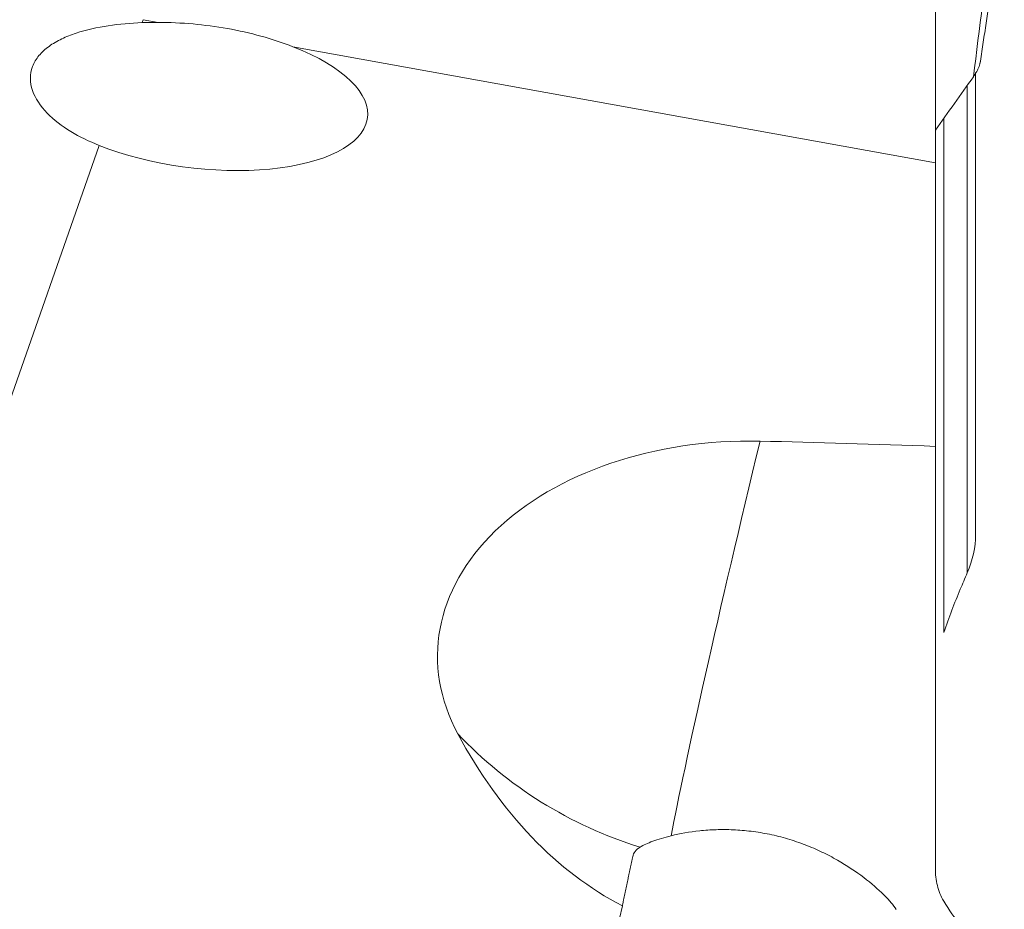
# Model space of a CAD drawing. Units: millimetres. Extents: x -28.3 to 53.9, y -31.5 to 44.
# Drawn here: x 27.6 to 34.7, y 2.8 to 9.3 of the extents above; entities that cross this region are included whole.
import ezdxf

# ---------------------------------------------------------------- set-up
doc = ezdxf.new("R2010")
doc.units = ezdxf.units.MM
doc.layers.add('1', color=4, linetype='CONTINUOUS')

msp = doc.modelspace()

# ---------------------------------------------------------------- linework, layer by layer
at = {"layer": '1', "lineweight": 18}
for p, q in [((34.2362, 9.5047), (34.2362, 8.2273)), ((28.4831, 9.2678), (28.4755, 9.2464)), ((28.4831, 9.2678), (28.5903, 9.2484)), ((29.5704, 9.0712), (34.2362, 8.2273)), ((34.5279, 8.8836), (34.5279, 5.525)), ((34.4677, 5.2489), (34.4677, 8.7915)), ((34.2964, 8.5504), (34.2964, 4.8151)), ((28.1629, 8.354), (26.2478, 2.8877)), ((34.2362, 8.2273), (34.2362, 6.168)), ((34.2362, 3.1011), (34.2362, 6.168)), ((31.8574, 2.3737), (31.9627, 2.8305))]:
    msp.add_line(p, q, dxfattribs=at)
at = {"layer": '1', "lineweight": 18, "extrusion": (0, 0, -1)}
for centre, major_axis, ratio, start_param, end_param in [((28.8732, 8.71), (1.2382, -0.1541), 0.416654, -1.949089, -1.852762), ((28.8732, 8.71), (1.2382, -0.1541), 0.416654, -1.025409, 2.129011), ((44.2518, 3.2869), (18.1015, -2.0903), 0.113868, -2.257296, -2.170212), ((33.1797, 7.22), (0.5304, 4.6001), 0.646972, -2.903603, -2.394084)]:
    msp.add_ellipse(centre, major_axis=major_axis, ratio=ratio, start_param=start_param, end_param=end_param, dxfattribs=at)
at = {"layer": '1', "lineweight": 18}
for centre, major_axis, ratio, start_param, end_param in [((32.9405, 4.6073), (-2.32, 0.0679), 0.688795, -1.56014, 0.378682), ((32.9808, 5.9847), (-0.6984, -2.9176), 0.023149, -1.641173, -0.429597), ((32.9808, 5.9847), (-2.9619, 0.4769), 0.955756, 0.892542, 1.422007)]:
    msp.add_ellipse(centre, major_axis=major_axis, ratio=ratio, start_param=start_param, end_param=end_param, dxfattribs=at)
for points, degree in [([(34.56, 8.95), (34.6449, 9.5059), (34.7367, 10.0786)], 2), ([(34.645, 9.9051), (34.6007, 9.5543), (34.5565, 9.2036), (34.5123, 8.8529)], 3), ([(34.5123, 8.8529), (34.4203, 8.7233), (34.3282, 8.5937), (34.2362, 8.4642)], 3), ([(34.4677, 5.2489), (34.5073, 5.3422), (34.5279, 5.4343), (34.5279, 5.525)], 3), ([(34.4171, 5.1297), (34.434, 5.1694), (34.4508, 5.2092), (34.4677, 5.2489)], 3), ([(34.4171, 5.1297), (34.3752, 5.0307), (34.3349, 4.9258), (34.2964, 4.8151)], 3), ([(32.0376, 3.1869), (32.0434, 3.2143), (32.0611, 3.2371), (32.091, 3.2559)], 3), ([(34.4171, 2.6919), (34.3752, 2.7415), (34.3349, 2.7991), (34.2964, 2.8646)], 3)]:
    msp.add_open_spline(points, degree=degree, dxfattribs=at)
for points, knots in [([(28.1629, 8.354), (28.0894, 8.3833), (28.02, 8.4169), (27.892, 8.4948), (27.8328, 8.5398), (27.7363, 8.6395), (27.6983, 8.6954), (27.6687, 8.7826), (27.6634, 8.8127), (27.6634, 8.8711), (27.6685, 8.8997), (27.6897, 8.9559), (27.7054, 8.9821), (27.7458, 9.031), (27.7706, 9.0538), (27.8262, 9.0943), (27.8574, 9.1125), (27.924, 9.1446), (27.959, 9.1584), (28.0688, 9.1947), (28.1484, 9.212), (28.3094, 9.236), (28.3918, 9.243), (28.4755, 9.2464)], [0, 0, 0, 0, 0.125, 0.125, 0.25, 0.25, 0.375, 0.375, 0.4375, 0.4375, 0.5, 0.5, 0.5625, 0.5625, 0.625, 0.625, 0.6875, 0.6875, 0.75, 0.75, 0.875, 0.875, 1, 1, 1, 1]), ([(28.5903, 9.2484), (28.6758, 9.2481), (28.7605, 9.2441), (28.9282, 9.2291), (29.0113, 9.2182), (29.176, 9.1889), (29.258, 9.1704), (29.4176, 9.1262), (29.4952, 9.1005), (29.5704, 9.0712)], [0, 0, 0, 0, 0.25, 0.25, 0.5, 0.5, 0.75, 0.75, 1, 1, 1, 1]), ([(34.5123, 8.8529), (34.5213, 8.8655), (34.5371, 8.8907), (34.5542, 8.9281), (34.5611, 8.9527), (34.5634, 8.9649), (34.5635, 8.9651)], [0, 0, 0, 0, 0.331566, 0.663131, 0.994697, 1, 1, 1, 1]), ([(32.3178, 3.339), (32.3796, 3.3545), (32.4484, 3.3671), (32.5622, 3.379), (32.6022, 3.3818), (32.6838, 3.3844), (32.7255, 3.3842), (32.8106, 3.3805), (32.854, 3.3769), (32.9428, 3.3659), (32.9876, 3.3585), (33.0757, 3.3401), (33.1195, 3.3291), (33.2063, 3.3034), (33.2496, 3.2886), (33.3328, 3.2565), (33.3729, 3.2391), (33.4506, 3.2021), (33.4884, 3.1823), (33.5956, 3.1213), (33.6594, 3.0785), (33.7728, 2.9924), (33.8205, 2.9505), (33.8797, 2.8913), (33.8974, 2.8722), (33.9279, 2.8361), (33.9408, 2.8192), (33.9512, 2.8034)], [0, 0, 0, 0, 0.125, 0.125, 0.1875, 0.1875, 0.25, 0.25, 0.3125, 0.3125, 0.375, 0.375, 0.4375, 0.4375, 0.5, 0.5, 0.5625, 0.5625, 0.625, 0.625, 0.75, 0.75, 0.875, 0.875, 0.9375, 0.9375, 1, 1, 1, 1]), ([(32.091, 3.2559), (32.1028, 3.2632), (32.1166, 3.2706), (32.1477, 3.2849), (32.165, 3.292), (32.2219, 3.3128), (32.267, 3.3262), (32.3178, 3.339)], [0, 0, 0, 0, 0.25, 0.25, 0.5, 0.5, 1, 1, 1, 1]), ([(34.2362, 3.1011), (34.2362, 3.0586), (34.2406, 3.0173), (34.2602, 2.9381), (34.2753, 2.9006), (34.2964, 2.8646)], [0, 0, 0, 0, 0.5, 0.5, 1, 1, 1, 1])]:
    msp.add_open_spline(points, degree=3, knots=knots, dxfattribs=at)
msp.add_rational_spline([(31.9627, 2.8305), (32.0001, 3.0086), (32.0376, 3.1869)], [0.500001064194, 0.499998935806, 0.500001064194], degree=2, dxfattribs=at)

doc.saveas('drawing.dxf')
